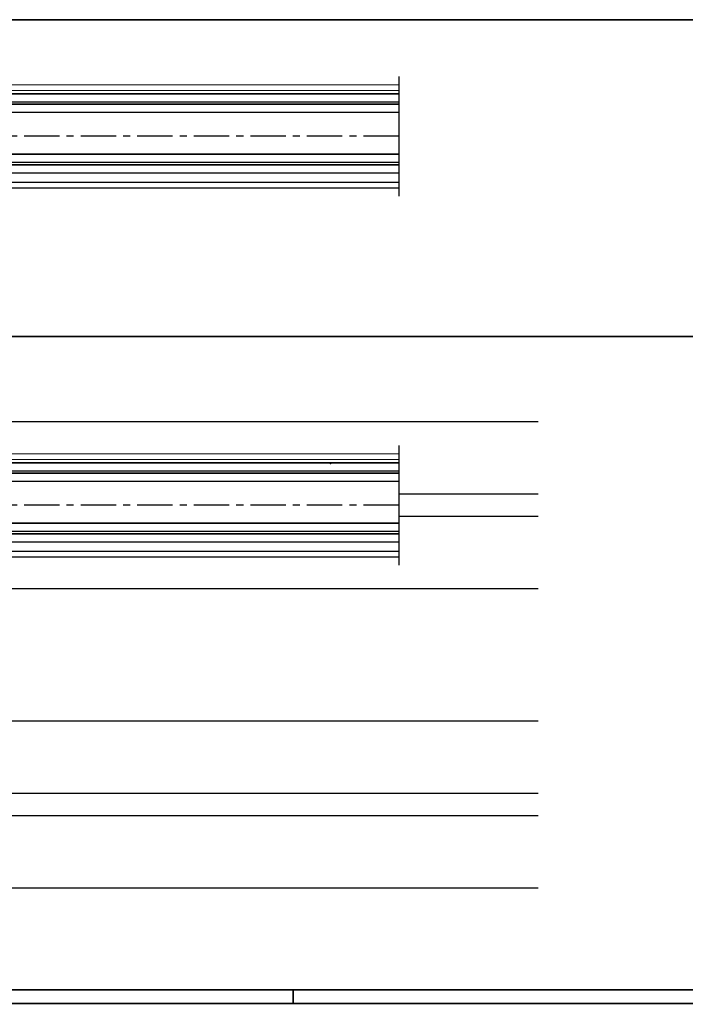
# Model space of a CAD drawing. Units: millimetres. Extents: x 1689 to 2842, y 267 to 1096.
# Drawn here: x 2364 to 2603, y 267 to 621 of the extents above; entities that cross this region are included whole.
import ezdxf

# ---------------------------------------------------------------- set-up
doc = ezdxf.new("R2010")
doc.units = ezdxf.units.MM
doc.linetypes.add('CENTERX2', pattern=[20.32, 12.7, -2.54, 2.54, -2.54])
doc.layers.add('01_Blockfang', color=2, linetype='Continuous', plot=False)
doc.layers.add('01_ZRahmen', color=7, linetype='Continuous', lineweight=35)
doc.layers.add('04_Beschriftung_Tabelle', color=2, linetype='Continuous', lineweight=15)
for name, color, linetype in [('02_Bemaßung', 4, 'Continuous'), ('1', 7, 'Continuous'), ('Linie', 4, 'Continuous'), ('Mittellinien', 7, 'Continuous')]:
    doc.layers.add(name, color=color, linetype=linetype)

# ---------------------------------------------------------------- blocks, each defined once
blk = doc.blocks.new('Schriftfeld DIN A0')
at = {"layer": '01_ZRahmen'}
for p, q in [((20.23, 5.34), (1148.43, 5.54)), ((773.23, 0.34), (773.23, 5.34)), ((0.43, 0.59), (1153.03, 0.59))]:
    blk.add_line(p, q, dxfattribs=at)
blk = doc.blocks.new('Unterflurschiene 2 flg.')
at = {"layer": '01_Blockfang'}
blk.add_point((-241.27, -15), dxfattribs=at)
at = {"layer": '1', "color": 8}
for p, q in [((-166.73, 0), (-990.73, 0)), ((-241.27, 0), (-465.13, 0)), ((-219.77, 0), (-239.07, 0)), ((-216.84, 0), (-217.27, 0)), ((-204.07, 0), (-215.05, 0)), ((-166.73, -26), (-216.73, -26)), ((-210.27, -26), (-216.73, -26)), ((-204.85, -26), (-208.42, -26)), ((-166.73, -34), (-216.73, -34)), ((-210.27, -34), (-216.73, -34)), ((-206.48, -34), (-208.42, -34)), ((-166.73, -60), (-362.96, -60))]:
    blk.add_line(p, q, dxfattribs=at)
blk = doc.blocks.new('Unterflurschiene 2 flg. DS')
at = {"layer": '1', "color": 8}
for p, q in [((412, 60), (-412, 60)), ((337.46, 60), (113.6, 60)), ((358.96, 60), (339.66, 60)), ((361.89, 60), (361.46, 60)), ((374.66, 60), (363.68, 60)), ((412, 34), (-412, 34)), ((412, 26), (-412, 26)), ((412, 0), (194, 0))]:
    blk.add_line(p, q, dxfattribs=at)
blk = doc.blocks.new('Flex Green Fahrflügel Grundriss')
at = {"layer": 'Linie', "color": 1, "linetype": 'Continuous', "lineweight": 30}
for p, q in [((362, 21.49), (362, -21.51)), ((38, 15.29), (362, 15.29)), ((362, 12.29), (38, 12.29)), ((38, 11.53), (362, 11.53)), ((362, 11.53), (38, 11.53)), ((362, 8.53), (38, 8.53)), ((38, -6.47), (362, -6.47)), ((38, -6.47), (362, -6.47)), ((362, -6.47), (46.2, -6.47)), ((362, -9.47), (38, -9.47)), ((362, -9.47), (38, -9.47)), ((38, -10.23), (362, -10.23)), ((362, -10.23), (38, -10.23)), ((38, -10.23), (362, -10.23)), ((362, -10.23), (38, -10.23)), ((362, -13.23), (38, -13.23)), ((362, -13.23), (38, -13.23))]:
    blk.add_line(p, q, dxfattribs=at)
at = {"layer": 'Linie', "color": 2, "linetype": 'Continuous', "lineweight": 0}
for p, q in [((52, 18.49), (362, 18.49)), ((52, 18.49), (362, 18.49)), ((52, 16.49), (362, 16.49))]:
    blk.add_line(p, q, dxfattribs=at)
at = {"layer": 'Linie', "color": 2, "linetype": 'Continuous', "lineweight": 30}
for p, q in [((38, 15.29), (362, 15.29)), ((362, 15.29), (52, 15.29)), ((53.42, -16.51), (362, -16.51)), ((52, -18.51), (362, -18.51))]:
    blk.add_line(p, q, dxfattribs=at)
at = {"layer": 'Mittellinien', "color": 1, "linetype": 'CENTERX2', "lineweight": 30}
blk.add_line((362, 0), (-362, 0), dxfattribs=at)

msp = doc.modelspace()

# ---------------------------------------------------------------- linework, layer by layer
at = {"layer": '01_ZRahmen'}
for points in [[(1708.744, 506.814), (2641.944, 506.814), (2641.944, 620.634), (1708.744, 620.634)], [(1708.744, 271.948), (2641.944, 271.995), (2641.944, 506.814), (1708.744, 506.814)]]:
    msp.add_lwpolyline(points, close=True, dxfattribs=at)

# ---------------------------------------------------------------- block references
msp.add_blockref('Unterflurschiene 2 flg.', (2716.467, 476.15))
at = {"layer": '02_Bemaßung', "linetype": 'ByBlock'}
for p in [(2137.735, 578.746), (2137.735, 446.15)]:
    msp.add_blockref('Flex Green Fahrflügel Grundriss', p, dxfattribs=at)
at = {"layer": '02_Bemaßung', "color": 8}
msp.add_blockref('Unterflurschiene 2 flg. DS', (2137.735, 308.544), dxfattribs=at)
at = {"layer": '04_Beschriftung_Tabelle'}
msp.add_blockref('Schriftfeld DIN A0', (1688.518, 266.456), dxfattribs=at)

doc.saveas('drawing.dxf')
